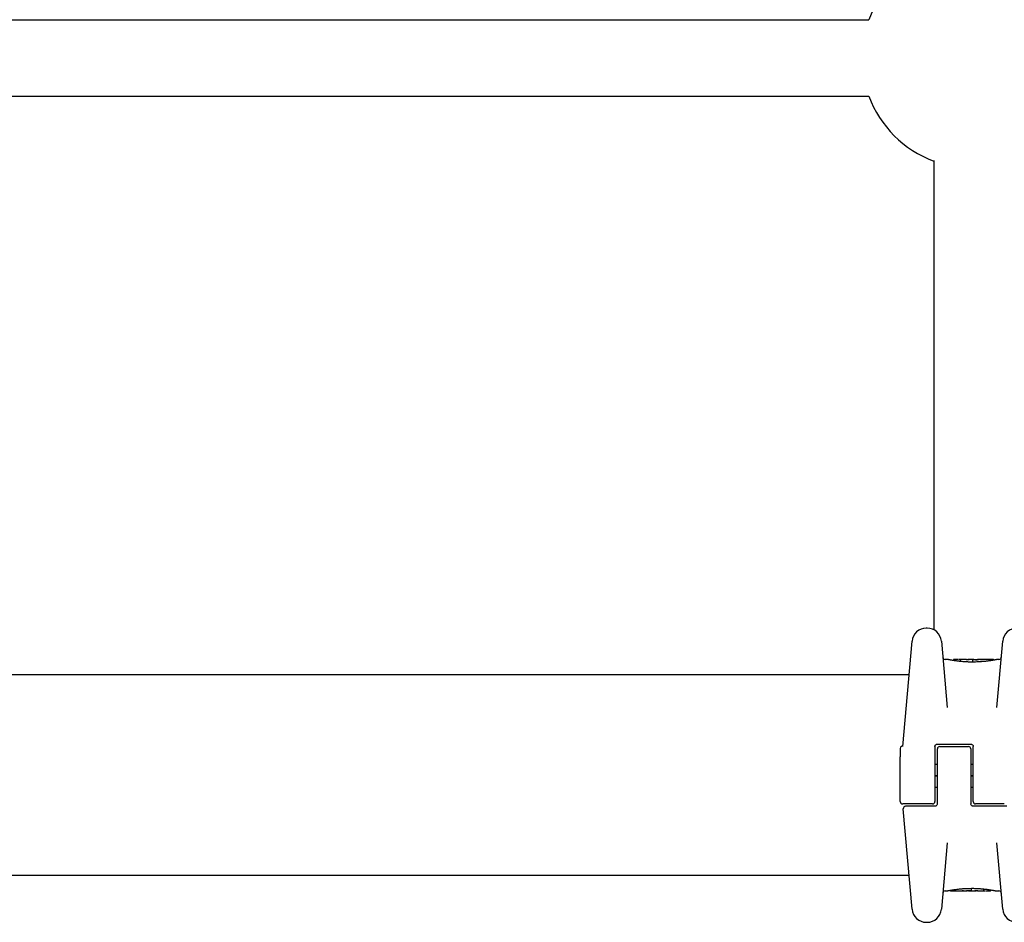
# Model space of a CAD drawing. Units: millimetres. Extents: x -8582 to -1900, y -11392 to -4709.
# Drawn here: x -4849 to -4643, y -9873 to -9684 of the extents above; entities that cross this region are included whole.
import ezdxf

# ---------------------------------------------------------------- set-up
doc = ezdxf.new("R2010")
doc.units = ezdxf.units.MM
doc.layers.add('SW_Toestellen', color=2, linetype='Continuous')

msp = doc.modelspace()

# ---------------------------------------------------------------- linework, layer by layer
at = {"layer": 'SW_Toestellen'}
for p, q in [((-5028.37, -9683.94), (-4671.49, -9683.94)), ((-5028.37, -9699.94), (-4671.49, -9699.94)), ((-4657.93, -9713.39), (-4657.93, -9747.97)), ((-4657.93, -9747.97), (-4657.93, -9811.52)), ((-4659.33, -9811.18), (-4659.49, -9811.18)), ((-4664.4, -9835.95), (-4662.48, -9813.92)), ((-4656.34, -9813.92), (-4655.13, -9827.78)), ((-4644.73, -9827.78), (-4643.52, -9813.92)), ((-4655.03, -9817.74), (-4655.55, -9817.74)), ((-4653.84, -9817.96), (-4653.84, -9817.86)), ((-4651.3, -9817.74), (-4652.74, -9817.74)), ((-4652.33, -9818.16), (-4652.33, -9817.88)), ((-4649.76, -9817.74), (-4650.51, -9817.74)), ((-4649.78, -9818.26), (-4649.78, -9817.96)), ((-4648.89, -9817.76), (-4648.84, -9817.76)), ((-4648.84, -9817.76), (-4648.79, -9817.76)), ((-4645.45, -9817.74), (-4647.76, -9817.74)), ((-4645.35, -9817.84), (-4645.35, -9817.88)), ((-4644.31, -9817.74), (-4644.65, -9817.74)), ((-4663.09, -9820.94), (-5036.77, -9820.94)), ((-4664.93, -9836.35), (-4664.93, -9836.73)), ((-4664.93, -9836.73), (-4664.93, -9838.1)), ((-4657.68, -9835.94), (-4657.68, -9841.94)), ((-4657.18, -9835.44), (-4650.18, -9835.44)), ((-4657.18, -9841.94), (-4657.18, -9836.44)), ((-4656.68, -9835.94), (-4650.68, -9835.94)), ((-4650.18, -9836.44), (-4650.18, -9841.94)), ((-4649.68, -9841.94), (-4649.68, -9835.94)), ((-4664.93, -9847.44), (-4664.93, -9838.1)), ((-4657.68, -9839.64), (-4657.18, -9839.64)), ((-4650.18, -9839.64), (-4649.68, -9839.64)), ((-4657.68, -9841.94), (-4657.68, -9847.44)), ((-4657.68, -9842.04), (-4657.18, -9842.04)), ((-4657.68, -9842.06), (-4657.18, -9842.06)), ((-4657.18, -9847.94), (-4657.18, -9841.94)), ((-4650.18, -9841.94), (-4650.18, -9847.94)), ((-4650.18, -9842.04), (-4649.68, -9842.04)), ((-4650.18, -9842.06), (-4649.68, -9842.06)), ((-4649.68, -9847.44), (-4649.68, -9841.94)), ((-4657.68, -9844.44), (-4657.18, -9844.44)), ((-4650.18, -9844.44), (-4649.68, -9844.44)), ((-4658.18, -9847.94), (-4664.43, -9847.94)), ((-4662.48, -9869.97), (-4664.31, -9848.99)), ((-4661.36, -9848.44), (-4663.81, -9848.44)), ((-4657.68, -9848.44), (-4661.36, -9848.44)), ((-4642.68, -9848.44), (-4649.68, -9848.44)), ((-4643.18, -9847.94), (-4649.18, -9847.94)), ((-4655.13, -9856.11), (-4656.34, -9869.97)), ((-4643.52, -9869.97), (-4644.73, -9856.11)), ((-4663.09, -9862.94), (-5036.77, -9862.94)), ((-4655.55, -9866.14), (-4655.21, -9866.14)), ((-4654.51, -9866.04), (-4654.51, -9866.01)), ((-4654.41, -9866.14), (-4652.09, -9866.14)), ((-4651.02, -9866.13), (-4651.07, -9866.13)), ((-4650.97, -9866.13), (-4651.02, -9866.13)), ((-4650.1, -9866.14), (-4649.35, -9866.14)), ((-4650.08, -9865.63), (-4650.08, -9865.93)), ((-4648.55, -9866.14), (-4647.12, -9866.14)), ((-4647.53, -9865.73), (-4647.53, -9866.01)), ((-4646.02, -9865.93), (-4646.02, -9866.02)), ((-4644.83, -9866.14), (-4644.31, -9866.14)), ((-4659.49, -9872.71), (-4659.33, -9872.71))]:
    msp.add_line(p, q, dxfattribs=at)
for centre, radius, start, end in [((-4649.93, -9691.94), 23, 110.3544, 159.6456), ((-4649.93, -9691.94), 23, 200.3544, 249.6456), ((-4659.49, -9814.18), 3, 90, 175), ((-4659.33, -9814.18), 3, 5, 90), ((-4640.53, -9814.18), 3, 90, 175), ((-4655.55, -9817.24), 0.5, 185, 270), ((-4644.31, -9817.24), 0.5, 270, 355), ((-4664.43, -9836.35), 0.5, 115.6729, 180), ((-4664.86, -9835.44), 0.5, 295.6729, 355), ((-4656.68, -9836.44), 0.5, 90, 180), ((-4650.68, -9836.44), 0.5, 360, 90), ((-4664.43, -9847.44), 0.5, 180, 270), ((-4658.18, -9847.44), 0.5, 270, 360), ((-4649.18, -9847.44), 0.5, 180, 270), ((-4663.81, -9848.94), 0.5, 90, 185), ((-4655.55, -9866.64), 0.5, 90, 175), ((-4644.31, -9866.64), 0.5, 5, 90), ((-4659.49, -9869.71), 3, 185, 270), ((-4659.33, -9869.71), 3, 270, 355), ((-4640.53, -9869.71), 3, 185, 270)]:
    msp.add_arc(centre, radius, start, end, dxfattribs=at)
for centre, major_axis, ratio, start_param, end_param in [((-4652.48, -9817.83), (-1.34, 0.05), 0.051337, 5.684288, 5.7861), ((-4652.53, -9817.8), (-1.27, 0.03), 0.039478, 5.545527, 5.58832), ((-4652.87, -9817.77), (-0.814, 0.011), 0.03013, 5.479832, 5.54384), ((-4652.95, -9817.77), (-0.691, 0.006), 0.026196, 5.428491, 5.479213), ((-4653.31, -9817.75), (-0.143, 0), 0.01774, 5.254107, 5.418181), ((-4651.03, -9817.77), (-0.825, 0.022), 0.017388, 0.420065, 0.506964), ((-4634.88, -9831.07), (32.1, -7.71), 0.338787, 2.184793, 2.187238), ((-4643.59, -9897.19), (-25.3, 76.64), 0.8271, 6.013088, 6.015688), ((-4651.08, -9817.76), (-0.412, 0), 0.05343, 1.374945, 1.908304), ((-4651.09, -9817.76), (-0.463, -0.001), 0.049393, 1.907858, 2.056684), ((-4651.1, -9817.76), (-0.487, -0.002), 0.045888, 2.056259, 2.195818), ((-4651.15, -9817.76), (-0.568, -0.003), 0.042612, 2.194508, 2.242941), ((-4650.97, -9817.77), (-0.267, -0.001), 0.042499, 2.251983, 2.356838), ((-4651.19, -9817.77), (-0.606, -0.011), 0.031607, 2.497567, 2.657259), ((-4651.73, -9817.82), (1.2, 0.06), 0.017953, 5.928722, 6.017098), ((-4655.14, -9818.64), (4.65, 0.89), 0.000125, 0.040512, 0.083513), ((-4647.59, -9817.96), (-2.16, 0.21), 0.011813, 0.195179, 0.258007), ((-4639.71, -9822.74), (-10.44, 4.92), 0.083115, 6.009509, 6.019714), ((-4649.63, -9817.85), (0.0046, 0.0999), 0.847631, 6.283006, 6.283184), ((-4648.8, -9817.71), (1.73, 0), 0.029623, 4.358871, 4.388658), ((-4649.05, -9817.73), (0.934, -0.001), 0.034531, 4.387958, 4.446066), ((-4649.11, -9817.74), (0.716, 0), 0.036544, 4.445701, 4.50677), ((-4649.16, -9817.74), (0.469, 0), 0.037905, 4.506172, 4.607376), ((-4649.17, -9817.75), (0.367, 0), 0.03843, 4.607137, 4.834328), ((-4649.23, -9817.75), (-0.702, 0), 0.06098, 1.629556, 1.859064), ((-4649.17, -9817.75), (0.363, 0), 0.037066, 4.834299, 5.065108), ((-4649.2, -9817.75), (0.469, 0.001), 0.034477, 5.064201, 5.154779), ((-4649.24, -9817.75), (-0.739, -0.001), 0.055898, 1.858835, 2.067185), ((-4649.33, -9817.74), (0.775, 0.002), 0.030872, 5.15313, 5.203007), ((-4649.49, -9817.74), (1.12, 0.01), 0.026312, 5.202075, 5.242332), ((-4650.65, -9817.78), (3.42, 0.06), 0.0035, 5.24069, 5.253072), ((-4658.26, -9820.22), (-25.58, -1.42), 0.080376, 4.324207, 4.332948), ((-4647.01, -9817.97), (3.47, -0.06), 0.062351, 2.07799, 2.110534), ((-4650.68, -9817.86), (4.1, 0.1), 0.014265, 0.974883, 1.063604), ((-4661.19, -9822.91), (-33.7, -2.61), 0.132579, 4.318532, 4.321923), ((-4661.17, -9823.07), (-33.67, -2.67), 0.137063, 4.314882, 4.318276), ((-4654.27, -9978.75), (56.19, 152.61), 0.913268, 0.343629, 0.344634), ((-4650.78, -9817.96), (4.28, 0.16), 0.033652, 0.889705, 0.974577), ((-4654.12, -9978.74), (55.3, 152.86), 0.913601, 0.337452, 0.338458), ((-4649.46, -9817.72), (-3.35, -0.04), 0.02131, 1.9653, 2.065703), ((-4650.21, -9817.92), (3.38, 0.13), 0.034823, 0.834327, 0.889588), ((-4649.33, -9817.83), (2.06, 0.06), 0.025185, 0.741909, 0.834369), ((-4649.02, -9817.81), (1.63, 0.05), 0.024309, 0.694268, 0.741896), ((-4650.84, -9866.08), (-1.63, -0.05), 0.024309, 0.694268, 0.741896), ((-4650.53, -9866.06), (-2.06, -0.06), 0.025185, 0.741909, 0.834369), ((-4650.4, -9866.17), (3.35, 0.04), 0.02131, 1.9653, 2.065703), ((-4649.64, -9865.97), (-3.38, -0.13), 0.034823, 0.834327, 0.889588), ((-4649.08, -9865.93), (-4.28, -0.16), 0.033652, 0.889705, 0.974577), ((-4645.74, -9705.15), (-55.3, -152.86), 0.913601, 0.337452, 0.338458), ((-4645.59, -9705.14), (-56.19, -152.61), 0.913268, 0.343629, 0.344634), ((-4649.17, -9866.03), (-4.1, -0.1), 0.014265, 0.974883, 1.063604), ((-4638.69, -9860.82), (33.67, 2.67), 0.137063, 4.314882, 4.318276), ((-4638.67, -9860.98), (33.7, 2.61), 0.132579, 4.318532, 4.321923), ((-4641.6, -9863.66), (25.58, 1.42), 0.080376, 4.324207, 4.332948), ((-4652.85, -9865.91), (-3.47, 0.06), 0.062351, 2.07799, 2.110534), ((-4650.62, -9866.14), (0.739, 0.001), 0.055898, 1.858835, 2.067185), ((-4649.21, -9866.11), (-3.42, -0.06), 0.0035, 5.24069, 5.253072), ((-4650.37, -9866.15), (-1.12, -0.01), 0.026312, 5.202075, 5.242332), ((-4650.53, -9866.15), (-0.775, -0.002), 0.030872, 5.15313, 5.203007), ((-4650.66, -9866.14), (-0.469, -0.001), 0.034477, 5.064201, 5.154779), ((-4650.63, -9866.14), (0.702, 0), 0.06098, 1.629556, 1.859064), ((-4650.69, -9866.14), (-0.363, 0), 0.037066, 4.834299, 5.065108), ((-4650.69, -9866.14), (-0.367, 0), 0.03843, 4.607137, 4.834328), ((-4650.7, -9866.14), (-0.469, 0), 0.037905, 4.506172, 4.607376), ((-4650.75, -9866.15), (-0.716, 0), 0.036544, 4.445701, 4.50677), ((-4650.81, -9866.16), (-0.934, 0.001), 0.034531, 4.387958, 4.446066), ((-4651.06, -9866.17), (-1.73, 0), 0.029623, 4.358871, 4.388658), ((-4650.22, -9866.03), (-0.0046, -0.0999), 0.847631, 6.283007, 6.283185), ((-4660.15, -9861.15), (10.44, -4.92), 0.083115, 6.009509, 6.019714), ((-4652.27, -9865.93), (2.16, -0.21), 0.011813, 0.195179, 0.258007), ((-4644.72, -9865.25), (-4.65, -0.89), 0.000125, 0.040512, 0.083513), ((-4648.13, -9866.07), (-1.2, -0.06), 0.017953, 5.928722, 6.017098), ((-4648.67, -9866.12), (0.606, 0.011), 0.031607, 2.497567, 2.657259), ((-4648.89, -9866.12), (0.267, 0.001), 0.042499, 2.251983, 2.356838), ((-4648.71, -9866.13), (0.568, 0.003), 0.042612, 2.194508, 2.242941), ((-4648.75, -9866.13), (0.487, 0.002), 0.045888, 2.056259, 2.195818), ((-4648.76, -9866.13), (0.463, 0.001), 0.049393, 1.907858, 2.056684), ((-4648.78, -9866.13), (0.412, 0), 0.05343, 1.374945, 1.908304), ((-4656.26, -9786.7), (25.3, -76.64), 0.8271, 6.013088, 6.015688), ((-4664.98, -9852.82), (-32.1, 7.71), 0.338787, 2.184793, 2.187238), ((-4648.83, -9866.12), (0.825, -0.022), 0.017388, 0.420065, 0.506964), ((-4646.54, -9866.14), (0.143, 0), 0.01774, 5.254107, 5.418181), ((-4646.91, -9866.12), (0.691, -0.006), 0.026196, 5.428491, 5.479213), ((-4646.99, -9866.12), (0.814, -0.011), 0.03013, 5.479832, 5.54384), ((-4647.33, -9866.08), (1.27, -0.03), 0.039478, 5.545527, 5.58832), ((-4647.38, -9866.06), (1.34, -0.05), 0.051337, 5.684288, 5.7861)]:
    msp.add_ellipse(centre, major_axis=major_axis, ratio=ratio, start_param=start_param, end_param=end_param, dxfattribs=at)
for points, knots in [([(-4649.84, -9818.29), (-4649.97, -9818.29), (-4650.11, -9818.29), (-4650.38, -9818.28), (-4650.51, -9818.28), (-4650.77, -9818.27), (-4650.91, -9818.26), (-4651.17, -9818.25), (-4651.3, -9818.24), (-4651.55, -9818.23), (-4651.68, -9818.22), (-4651.93, -9818.2), (-4652.05, -9818.19), (-4652.29, -9818.16), (-4652.41, -9818.15), (-4652.64, -9818.13), (-4652.75, -9818.11), (-4652.97, -9818.09), (-4653.07, -9818.07), (-4653.28, -9818.05), (-4653.38, -9818.03), (-4653.57, -9818), (-4653.66, -9817.99), (-4653.84, -9817.96), (-4653.92, -9817.95), (-4654.08, -9817.92), (-4654.16, -9817.91), (-4654.3, -9817.88), (-4654.37, -9817.87), (-4654.49, -9817.85), (-4654.55, -9817.84), (-4654.65, -9817.82), (-4654.7, -9817.81), (-4654.79, -9817.79), (-4654.82, -9817.78), (-4654.9, -9817.77), (-4654.94, -9817.76), (-4654.98, -9817.75), (-4654.99, -9817.75), (-4655, -9817.75), (-4655.01, -9817.75), (-4655.01, -9817.75), (-4655.01, -9817.75), (-4655.02, -9817.75), (-4655.02, -9817.74), (-4655.03, -9817.74)], [0, 0, 0, 0, 0.0404338, 0.0404338, 0.0808676, 0.0808676, 0.1213015, 0.1213015, 0.1617353, 0.1617353, 0.2021691, 0.2021691, 0.2426029, 0.2426029, 0.2830368, 0.2830368, 0.3234706, 0.3234706, 0.3639044, 0.3639044, 0.4043382, 0.4043382, 0.444772, 0.444772, 0.4852059, 0.4852059, 0.5256397, 0.5256397, 0.5660735, 0.5660735, 0.6065073, 0.6065073, 0.6469412, 0.6469412, 0.687375, 0.687375, 0.7480257, 0.7480257, 0.7783511, 0.7783511, 0.7935138, 0.7935138, 0.8010951, 0.8010951, 0.8086764, 0.8086764, 0.8086764, 0.8086764]), ([(-4653.77, -9817.77), (-4653.77, -9817.77), (-4653.78, -9817.77), (-4653.78, -9817.77), (-4653.79, -9817.78), (-4653.8, -9817.78), (-4653.8, -9817.79), (-4653.81, -9817.8), (-4653.82, -9817.81), (-4653.83, -9817.83), (-4653.84, -9817.84), (-4653.84, -9817.86), (-4653.84, -9817.86), (-4653.84, -9817.86)], [0, 0, 0, 0, 0.000582252, 0.000582252, 0.001164505, 0.001164505, 0.001746757, 0.001746757, 0.002329009, 0.002329009, 0.002786042, 0.002786042, 0.002911261, 0.002911261, 0.002911261, 0.002911261]), ([(-4653.72, -9817.76), (-4653.72, -9817.76), (-4653.72, -9817.76), (-4653.73, -9817.76), (-4653.73, -9817.76), (-4653.74, -9817.76), (-4653.74, -9817.76), (-4653.75, -9817.76), (-4653.75, -9817.76), (-4653.76, -9817.77), (-4653.76, -9817.77), (-4653.77, -9817.77)], [0, 0, 0, 0, 0.0024454, 0.0024454, 0.00489081, 0.00489081, 0.00733621, 0.00733621, 0.00978161, 0.00978161, 0.01222701, 0.01222701, 0.01222701, 0.01222701]), ([(-4653.66, -9817.76), (-4653.66, -9817.76), (-4653.67, -9817.76), (-4653.68, -9817.76), (-4653.68, -9817.76), (-4653.69, -9817.76), (-4653.69, -9817.76), (-4653.7, -9817.76), (-4653.7, -9817.76), (-4653.71, -9817.76), (-4653.71, -9817.76), (-4653.72, -9817.76)], [0, 0, 0, 0, 0.00269706, 0.00269706, 0.00539413, 0.00539413, 0.00809119, 0.00809119, 0.01078825, 0.01078825, 0.01348532, 0.01348532, 0.01348532, 0.01348532]), ([(-4652.9, -9817.74), (-4652.93, -9817.74), (-4652.96, -9817.74), (-4653.03, -9817.74), (-4653.06, -9817.75), (-4653.13, -9817.75), (-4653.16, -9817.75), (-4653.23, -9817.75), (-4653.26, -9817.75), (-4653.32, -9817.75), (-4653.36, -9817.75), (-4653.39, -9817.75)], [0.00000597, 0.00000597, 0.00000597, 0.00000597, 0.01129385, 0.01129385, 0.02258173, 0.02258173, 0.03386961, 0.03386961, 0.04515748, 0.04515748, 0.05644536, 0.05644536, 0.05644536, 0.05644536]), ([(-4652.33, -9817.88), (-4652.33, -9817.87), (-4652.32, -9817.85), (-4652.32, -9817.83), (-4652.31, -9817.82), (-4652.3, -9817.8), (-4652.29, -9817.79), (-4652.27, -9817.78), (-4652.26, -9817.78), (-4652.25, -9817.77), (-4652.25, -9817.77), (-4652.25, -9817.77)], [-0.01570261, -0.01570261, -0.01570261, -0.01570261, -0.01179701, -0.01179701, -0.00789093, -0.00789093, -0.00398389, -0.00398389, 0, 0, 0.000073, 0.000073, 0.000073, 0.000073]), ([(-4651.8, -9817.75), (-4651.8, -9817.75), (-4651.81, -9817.75), (-4651.81, -9817.75), (-4651.81, -9817.75), (-4651.81, -9817.75), (-4651.81, -9817.75), (-4651.81, -9817.75), (-4651.81, -9817.75), (-4651.81, -9817.75), (-4651.81, -9817.75), (-4651.81, -9817.75)], [0, 0, 0, 0, 0.001388194, 0.001388194, 0.002776388, 0.002776388, 0.004164582, 0.004164582, 0.005552776, 0.005552776, 0.00694097, 0.00694097, 0.00694097, 0.00694097]), ([(-4651.78, -9817.76), (-4651.78, -9817.76), (-4651.78, -9817.76), (-4651.79, -9817.76), (-4651.79, -9817.76), (-4651.79, -9817.76), (-4651.79, -9817.75), (-4651.8, -9817.75), (-4651.8, -9817.75), (-4651.8, -9817.75), (-4651.8, -9817.75), (-4651.8, -9817.75)], [0, 0, 0, 0, 0.00151537, 0.00151537, 0.00303074, 0.00303074, 0.004546109, 0.004546109, 0.006061479, 0.006061479, 0.007576849, 0.007576849, 0.007576849, 0.007576849]), ([(-4651.57, -9817.77), (-4651.58, -9817.77), (-4651.6, -9817.77), (-4651.62, -9817.76), (-4651.64, -9817.76), (-4651.66, -9817.76), (-4651.67, -9817.76), (-4651.69, -9817.76), (-4651.71, -9817.76), (-4651.73, -9817.76), (-4651.74, -9817.76), (-4651.75, -9817.76)], [0, 0, 0, 0, 0.00597007, 0.00597007, 0.01194014, 0.01194014, 0.01791021, 0.01791021, 0.02388028, 0.02388028, 0.02985034, 0.02985034, 0.02985034, 0.02985034]), ([(-4651.35, -9817.78), (-4651.36, -9817.77), (-4651.38, -9817.77), (-4651.41, -9817.77), (-4651.43, -9817.77), (-4651.46, -9817.77), (-4651.47, -9817.77), (-4651.5, -9817.77), (-4651.52, -9817.77), (-4651.54, -9817.77), (-4651.56, -9817.77), (-4651.57, -9817.77)], [0.00000406, 0.00000406, 0.00000406, 0.00000406, 0.00589749, 0.00589749, 0.01179092, 0.01179092, 0.01768435, 0.01768435, 0.02357777, 0.02357777, 0.0294712, 0.0294712, 0.0294712, 0.0294712]), ([(-4651.16, -9817.78), (-4651.17, -9817.78), (-4651.18, -9817.78), (-4651.21, -9817.78), (-4651.22, -9817.78), (-4651.25, -9817.78), (-4651.26, -9817.78), (-4651.29, -9817.78), (-4651.3, -9817.78), (-4651.33, -9817.78), (-4651.34, -9817.78), (-4651.35, -9817.78)], [0, 0, 0, 0, 0.00426623, 0.00426623, 0.00853245, 0.00853245, 0.01279868, 0.01279868, 0.0170649, 0.0170649, 0.02133113, 0.02133113, 0.02133113, 0.02133113]), ([(-4651.06, -9817.74), (-4651.03, -9817.75), (-4650.99, -9817.75), (-4650.91, -9817.75), (-4650.87, -9817.75), (-4650.79, -9817.75), (-4650.75, -9817.75), (-4650.67, -9817.75), (-4650.64, -9817.74), (-4650.58, -9817.74), (-4650.55, -9817.74), (-4650.52, -9817.74), (-4650.52, -9817.74), (-4650.51, -9817.74)], [0, 0, 0, 0, 0.012125, 0.012125, 0.02423156, 0.02423156, 0.03633478, 0.03633478, 0.04844536, 0.04844536, 0.06059128, 0.06059128, 0.0645992, 0.0645992, 0.0645992, 0.0645992]), ([(-4650.77, -9817.77), (-4650.77, -9817.77), (-4650.77, -9817.77), (-4650.77, -9817.77), (-4650.78, -9817.77), (-4650.78, -9817.77)], [-0.0000730995, -0.0000730995, -0.0000730995, -0.0000730995, 0, 0, 0.0006142687, 0.0006142687, 0.0006142687, 0.0006142687]), ([(-4650.71, -9817.77), (-4650.71, -9817.77), (-4650.71, -9817.77), (-4650.72, -9817.77), (-4650.73, -9817.77), (-4650.74, -9817.77), (-4650.74, -9817.77), (-4650.75, -9817.77), (-4650.76, -9817.77), (-4650.77, -9817.77), (-4650.77, -9817.77), (-4650.78, -9817.77)], [0, 0, 0, 0, 0.00204701, 0.00204701, 0.00409402, 0.00409402, 0.00614103, 0.00614103, 0.00818804, 0.00818804, 0.01023506, 0.01023506, 0.01023506, 0.01023506]), ([(-4650.61, -9817.76), (-4650.61, -9817.76), (-4650.62, -9817.76), (-4650.62, -9817.76), (-4650.62, -9817.76), (-4650.63, -9817.76), (-4650.63, -9817.77), (-4650.64, -9817.77), (-4650.64, -9817.77), (-4650.65, -9817.77), (-4650.65, -9817.77), (-4650.65, -9817.77)], [0, 0, 0, 0, 0.00223865, 0.00223865, 0.00447731, 0.00447731, 0.00671596, 0.00671596, 0.00895461, 0.00895461, 0.01119326, 0.01119326, 0.01119326, 0.01119326]), ([(-4650.53, -9817.75), (-4650.53, -9817.75), (-4650.54, -9817.75), (-4650.54, -9817.76), (-4650.54, -9817.76), (-4650.55, -9817.76), (-4650.55, -9817.76), (-4650.56, -9817.76), (-4650.56, -9817.76), (-4650.57, -9817.76), (-4650.57, -9817.76), (-4650.58, -9817.76)], [0, 0, 0, 0, 0.00474209, 0.00474209, 0.00948418, 0.00948418, 0.01422627, 0.01422627, 0.01896836, 0.01896836, 0.02371045, 0.02371045, 0.02371045, 0.02371045]), ([(-4650.51, -9817.75), (-4650.51, -9817.75), (-4650.51, -9817.75), (-4650.51, -9817.75), (-4650.51, -9817.75), (-4650.52, -9817.75), (-4650.52, -9817.75), (-4650.52, -9817.75), (-4650.52, -9817.75), (-4650.53, -9817.75), (-4650.53, -9817.75), (-4650.53, -9817.75)], [0, 0, 0, 0, 0.00461259, 0.00461259, 0.00922519, 0.00922519, 0.01383778, 0.01383778, 0.01845037, 0.01845037, 0.02306297, 0.02306297, 0.02306297, 0.02306297]), ([(-4644.65, -9817.74), (-4644.66, -9817.74), (-4644.66, -9817.74), (-4644.66, -9817.74), (-4644.66, -9817.75), (-4644.68, -9817.75), (-4644.68, -9817.75), (-4644.7, -9817.75), (-4644.71, -9817.75), (-4644.76, -9817.76), (-4644.78, -9817.77), (-4644.85, -9817.78), (-4644.88, -9817.79), (-4644.97, -9817.8), (-4645.01, -9817.81), (-4645.11, -9817.83), (-4645.17, -9817.84), (-4645.29, -9817.87), (-4645.36, -9817.88), (-4645.5, -9817.9), (-4645.57, -9817.92), (-4645.73, -9817.94), (-4645.81, -9817.96), (-4645.99, -9817.99), (-4646.08, -9818), (-4646.27, -9818.03), (-4646.37, -9818.04), (-4646.57, -9818.07), (-4646.68, -9818.08), (-4646.89, -9818.11), (-4647.01, -9818.12), (-4647.23, -9818.15), (-4647.35, -9818.16), (-4647.59, -9818.18), (-4647.71, -9818.19), (-4647.96, -9818.21), (-4648.08, -9818.22), (-4648.34, -9818.24), (-4648.47, -9818.25), (-4648.8, -9818.27), (-4649.01, -9818.27), (-4649.42, -9818.28), (-4649.63, -9818.29), (-4649.84, -9818.29)], [0.8178583, 0.8178583, 0.8178583, 0.8178583, 0.8197963, 0.8197963, 0.8246972, 0.8246972, 0.8537714, 0.8537714, 0.8942057, 0.8942057, 0.93464, 0.93464, 0.9750744, 0.9750744, 1.0155087, 1.0155087, 1.055943, 1.055943, 1.0963773, 1.0963773, 1.1368116, 1.1368116, 1.1772459, 1.1772459, 1.2176802, 1.2176802, 1.2581145, 1.2581145, 1.2985488, 1.2985488, 1.3389831, 1.3389831, 1.3794174, 1.3794174, 1.4198517, 1.4198517, 1.460286, 1.460286, 1.5007204, 1.5007204, 1.5636324, 1.5636324, 1.6265444, 1.6265444, 1.6265444, 1.6265444]), ([(-4649.78, -9817.96), (-4649.78, -9817.95), (-4649.78, -9817.94), (-4649.78, -9817.91), (-4649.78, -9817.9), (-4649.78, -9817.88), (-4649.78, -9817.87), (-4649.78, -9817.86), (-4649.78, -9817.85), (-4649.79, -9817.85), (-4649.79, -9817.85), (-4649.79, -9817.85)], [-0.01572716, -0.01572716, -0.01572716, -0.01572716, -0.01182123, -0.01182123, -0.00791501, -0.00791501, -0.00400817, -0.00400817, 0, 0, 0.00007311, 0.00007311, 0.00007311, 0.00007311]), ([(-4649.76, -9817.74), (-4649.76, -9817.74), (-4649.76, -9817.74), (-4649.76, -9817.74), (-4649.76, -9817.74), (-4649.76, -9817.74), (-4649.76, -9817.74), (-4649.76, -9817.74), (-4649.76, -9817.74), (-4649.75, -9817.74), (-4649.75, -9817.74), (-4649.75, -9817.74)], [0.024590106, 0.024590106, 0.024590106, 0.024590106, 0.026282247, 0.026282247, 0.027974388, 0.027974388, 0.029666529, 0.029666529, 0.03135867, 0.03135867, 0.033050811, 0.033050811, 0.033050811, 0.033050811]), ([(-4649.75, -9817.74), (-4649.75, -9817.74), (-4649.75, -9817.75), (-4649.74, -9817.75), (-4649.74, -9817.75), (-4649.73, -9817.75), (-4649.73, -9817.75), (-4649.73, -9817.75), (-4649.72, -9817.75), (-4649.72, -9817.75), (-4649.72, -9817.75), (-4649.71, -9817.75)], [0, 0, 0, 0, 0.00655158, 0.00655158, 0.01310316, 0.01310316, 0.01965475, 0.01965475, 0.02620633, 0.02620633, 0.03275791, 0.03275791, 0.03275791, 0.03275791]), ([(-4649.73, -9817.76), (-4649.73, -9817.76), (-4649.73, -9817.76), (-4649.74, -9817.76), (-4649.74, -9817.75), (-4649.74, -9817.75), (-4649.74, -9817.75), (-4649.74, -9817.75)], [0, 0, 0, 0, 0.00416292, 0.00416292, 0.00832584, 0.00832584, 0.01013151, 0.01013151, 0.01013151, 0.01013151]), ([(-4649.71, -9817.76), (-4649.71, -9817.76), (-4649.72, -9817.76), (-4649.72, -9817.76), (-4649.72, -9817.76), (-4649.72, -9817.76), (-4649.72, -9817.76), (-4649.73, -9817.76), (-4649.73, -9817.76), (-4649.73, -9817.76), (-4649.73, -9817.76), (-4649.73, -9817.76)], [0, 0, 0, 0, 0.00277127, 0.00277127, 0.00554255, 0.00554255, 0.00831382, 0.00831382, 0.01108509, 0.01108509, 0.01385637, 0.01385637, 0.01385637, 0.01385637]), ([(-4649.71, -9817.75), (-4649.71, -9817.75), (-4649.71, -9817.75), (-4649.71, -9817.75), (-4649.71, -9817.75), (-4649.7, -9817.75), (-4649.7, -9817.75), (-4649.68, -9817.75), (-4649.68, -9817.75), (-4649.66, -9817.75), (-4649.65, -9817.75), (-4649.64, -9817.75), (-4649.63, -9817.75), (-4649.63, -9817.75)], [0.00207878, 0.00207878, 0.00207878, 0.00207878, 0.00381825, 0.00381825, 0.00978242, 0.00978242, 0.01574659, 0.01574659, 0.02171077, 0.02171077, 0.02767494, 0.02767494, 0.02982087, 0.02982087, 0.02982087, 0.02982087]), ([(-4649.62, -9817.77), (-4649.62, -9817.77), (-4649.62, -9817.77), (-4649.63, -9817.77), (-4649.63, -9817.77), (-4649.63, -9817.77), (-4649.63, -9817.77), (-4649.64, -9817.77), (-4649.64, -9817.77), (-4649.65, -9817.77), (-4649.65, -9817.77), (-4649.65, -9817.77)], [0, 0, 0, 0, 0.00221059, 0.00221059, 0.00442119, 0.00442119, 0.00663178, 0.00663178, 0.00884238, 0.00884238, 0.01105297, 0.01105297, 0.01105297, 0.01105297]), ([(-4649.63, -9817.75), (-4649.62, -9817.76), (-4649.61, -9817.76), (-4649.58, -9817.76), (-4649.57, -9817.76), (-4649.54, -9817.76), (-4649.52, -9817.76), (-4649.49, -9817.76), (-4649.47, -9817.76), (-4649.43, -9817.76), (-4649.41, -9817.76), (-4649.39, -9817.76)], [0.00002512, 0.00002512, 0.00002512, 0.00002512, 0.0062945, 0.0062945, 0.01256389, 0.01256389, 0.01883327, 0.01883327, 0.02510266, 0.02510266, 0.03137204, 0.03137204, 0.03137204, 0.03137204]), ([(-4649.48, -9817.79), (-4649.5, -9817.79), (-4649.51, -9817.78), (-4649.54, -9817.78), (-4649.55, -9817.78), (-4649.57, -9817.78), (-4649.58, -9817.78), (-4649.6, -9817.78), (-4649.6, -9817.78), (-4649.61, -9817.77), (-4649.62, -9817.77), (-4649.62, -9817.77)], [0, 0, 0, 0, 0.00619686, 0.00619686, 0.01239371, 0.01239371, 0.01859057, 0.01859057, 0.02478742, 0.02478742, 0.03098428, 0.03098428, 0.03098428, 0.03098428]), ([(-4649.19, -9817.79), (-4649.21, -9817.79), (-4649.23, -9817.79), (-4649.27, -9817.79), (-4649.3, -9817.79), (-4649.34, -9817.79), (-4649.36, -9817.79), (-4649.39, -9817.79), (-4649.41, -9817.79), (-4649.45, -9817.79), (-4649.46, -9817.79), (-4649.48, -9817.79)], [0, 0, 0, 0, 0.00643495, 0.00643495, 0.01286989, 0.01286989, 0.01930484, 0.01930484, 0.02573979, 0.02573979, 0.03217474, 0.03217474, 0.03217474, 0.03217474]), ([(-4648.89, -9817.79), (-4648.89, -9817.79), (-4648.89, -9817.79), (-4648.89, -9817.79), (-4648.89, -9817.79), (-4648.89, -9817.79)], [-0.0000731827, -0.0000731827, -0.0000731827, -0.0000731827, 0, 0, 0.0006007018, 0.0006007018, 0.0006007018, 0.0006007018]), ([(-4647.61, -9817.75), (-4647.61, -9817.75), (-4647.62, -9817.76), (-4647.64, -9817.76), (-4647.66, -9817.76), (-4647.69, -9817.76), (-4647.7, -9817.76), (-4647.74, -9817.76), (-4647.77, -9817.76), (-4647.81, -9817.76), (-4647.84, -9817.76), (-4647.86, -9817.76)], [0, 0, 0, 0, 0.00900736, 0.00900736, 0.01801473, 0.01801473, 0.02702209, 0.02702209, 0.03602946, 0.03602946, 0.04503682, 0.04503682, 0.04503682, 0.04503682]), ([(-4647.6, -9817.75), (-4647.6, -9817.75), (-4647.6, -9817.75), (-4647.6, -9817.75), (-4647.6, -9817.75), (-4647.6, -9817.75), (-4647.61, -9817.75), (-4647.61, -9817.75)], [0.037250347, 0.037250347, 0.037250347, 0.037250347, 0.040070725, 0.040070725, 0.043354689, 0.043354689, 0.04399559, 0.04399559, 0.04399559, 0.04399559]), ([(-4645.45, -9817.74), (-4645.45, -9817.74), (-4645.45, -9817.74), (-4645.45, -9817.74), (-4645.45, -9817.74), (-4645.45, -9817.74), (-4645.45, -9817.74), (-4645.45, -9817.74), (-4645.45, -9817.74), (-4645.45, -9817.74), (-4645.45, -9817.74), (-4645.44, -9817.74), (-4645.44, -9817.74), (-4645.44, -9817.75), (-4645.44, -9817.75), (-4645.43, -9817.75), (-4645.43, -9817.75), (-4645.42, -9817.75), (-4645.41, -9817.75), (-4645.4, -9817.76), (-4645.39, -9817.76), (-4645.38, -9817.77), (-4645.38, -9817.78), (-4645.36, -9817.79), (-4645.36, -9817.8), (-4645.35, -9817.83), (-4645.35, -9817.84), (-4645.35, -9817.84)], [0.00016932, 0.00016932, 0.00016932, 0.00016932, 0.000994749, 0.000994749, 0.001820178, 0.001820178, 0.002645607, 0.002645607, 0.003058322, 0.003058322, 0.003336249, 0.003336249, 0.003668827, 0.003668827, 0.003908054, 0.003908054, 0.004048751, 0.004048751, 0.004172608, 0.004172608, 0.004217957, 0.004217957, 0.004242805, 0.004242805, 0.004277802, 0.004277802, 0.004296465, 0.004296465, 0.004296465, 0.004296465]), ([(-4657.68, -9835.94), (-4657.68, -9835.89), (-4657.67, -9835.84), (-4657.63, -9835.72), (-4657.59, -9835.64), (-4657.44, -9835.5), (-4657.31, -9835.44), (-4657.18, -9835.44)], [0, 0, 0, 0, 0.0312088, 0.0312088, 0.0811428, 0.0811428, 0.1589156, 0.1589156, 0.1589156, 0.1589156]), ([(-4650.18, -9835.44), (-4650.15, -9835.44), (-4650.11, -9835.45), (-4650.03, -9835.46), (-4649.98, -9835.48), (-4649.88, -9835.54), (-4649.83, -9835.58), (-4649.73, -9835.7), (-4649.7, -9835.78), (-4649.68, -9835.89), (-4649.68, -9835.92), (-4649.68, -9835.94)], [0, 0, 0, 0, 0.0193735, 0.0193735, 0.050371, 0.050371, 0.0906678, 0.0906678, 0.1430536, 0.1430536, 0.1589151, 0.1589151, 0.1589151, 0.1589151]), ([(-4657.18, -9847.94), (-4657.18, -9848), (-4657.19, -9848.05), (-4657.23, -9848.17), (-4657.27, -9848.24), (-4657.42, -9848.39), (-4657.55, -9848.44), (-4657.68, -9848.44)], [0, 0, 0, 0, 0.0312088, 0.0312088, 0.0811428, 0.0811428, 0.1589156, 0.1589156, 0.1589156, 0.1589156]), ([(-4649.68, -9848.44), (-4649.71, -9848.44), (-4649.74, -9848.44), (-4649.83, -9848.43), (-4649.87, -9848.41), (-4649.98, -9848.35), (-4650.03, -9848.31), (-4650.12, -9848.19), (-4650.16, -9848.11), (-4650.18, -9848), (-4650.18, -9847.97), (-4650.18, -9847.94)], [0, 0, 0, 0, 0.0193735, 0.0193735, 0.050371, 0.050371, 0.0906678, 0.0906678, 0.1430536, 0.1430536, 0.1589151, 0.1589151, 0.1589151, 0.1589151]), ([(-4655.21, -9866.14), (-4655.2, -9866.14), (-4655.2, -9866.14), (-4655.2, -9866.14), (-4655.19, -9866.14), (-4655.18, -9866.14), (-4655.18, -9866.14), (-4655.16, -9866.14), (-4655.14, -9866.13), (-4655.1, -9866.13), (-4655.08, -9866.12), (-4655.01, -9866.11), (-4654.98, -9866.1), (-4654.89, -9866.08), (-4654.85, -9866.08), (-4654.74, -9866.06), (-4654.69, -9866.05), (-4654.57, -9866.02), (-4654.5, -9866.01), (-4654.36, -9865.99), (-4654.28, -9865.97), (-4654.13, -9865.95), (-4654.04, -9865.93), (-4653.87, -9865.9), (-4653.78, -9865.89), (-4653.59, -9865.86), (-4653.49, -9865.85), (-4653.29, -9865.82), (-4653.18, -9865.81), (-4652.96, -9865.78), (-4652.85, -9865.77), (-4652.62, -9865.74), (-4652.51, -9865.73), (-4652.27, -9865.71), (-4652.15, -9865.69), (-4651.9, -9865.67), (-4651.77, -9865.66), (-4651.52, -9865.65), (-4651.39, -9865.64), (-4651.06, -9865.62), (-4650.85, -9865.62), (-4650.44, -9865.61), (-4650.23, -9865.6), (-4650.02, -9865.6)], [0.8178583, 0.8178583, 0.8178583, 0.8178583, 0.8197963, 0.8197963, 0.8246972, 0.8246972, 0.8537714, 0.8537714, 0.8942057, 0.8942057, 0.93464, 0.93464, 0.9750744, 0.9750744, 1.0155087, 1.0155087, 1.055943, 1.055943, 1.0963773, 1.0963773, 1.1368116, 1.1368116, 1.1772459, 1.1772459, 1.2176802, 1.2176802, 1.2581145, 1.2581145, 1.2985488, 1.2985488, 1.3389831, 1.3389831, 1.3794174, 1.3794174, 1.4198517, 1.4198517, 1.460286, 1.460286, 1.5007204, 1.5007204, 1.5636324, 1.5636324, 1.6265444, 1.6265444, 1.6265444, 1.6265444]), ([(-4654.41, -9866.14), (-4654.41, -9866.14), (-4654.41, -9866.14), (-4654.41, -9866.14), (-4654.41, -9866.14), (-4654.41, -9866.14), (-4654.41, -9866.14), (-4654.41, -9866.14), (-4654.41, -9866.14), (-4654.41, -9866.14), (-4654.41, -9866.14), (-4654.41, -9866.14), (-4654.42, -9866.14), (-4654.42, -9866.14), (-4654.42, -9866.14), (-4654.43, -9866.14), (-4654.43, -9866.14), (-4654.44, -9866.14), (-4654.44, -9866.14), (-4654.46, -9866.13), (-4654.47, -9866.13), (-4654.48, -9866.12), (-4654.48, -9866.11), (-4654.49, -9866.1), (-4654.5, -9866.09), (-4654.51, -9866.06), (-4654.51, -9866.05), (-4654.51, -9866.04)], [0.00016932, 0.00016932, 0.00016932, 0.00016932, 0.000994749, 0.000994749, 0.001820178, 0.001820178, 0.002645607, 0.002645607, 0.003058322, 0.003058322, 0.003336249, 0.003336249, 0.003668827, 0.003668827, 0.003908054, 0.003908054, 0.004048751, 0.004048751, 0.004172608, 0.004172608, 0.004217957, 0.004217957, 0.004242805, 0.004242805, 0.004277802, 0.004277802, 0.004296465, 0.004296465, 0.004296465, 0.004296465]), ([(-4652.26, -9866.14), (-4652.26, -9866.14), (-4652.26, -9866.14), (-4652.26, -9866.14), (-4652.26, -9866.14), (-4652.25, -9866.14), (-4652.25, -9866.14), (-4652.25, -9866.14)], [0.037250347, 0.037250347, 0.037250347, 0.037250347, 0.040070725, 0.040070725, 0.043354689, 0.043354689, 0.04399559, 0.04399559, 0.04399559, 0.04399559]), ([(-4652.25, -9866.14), (-4652.25, -9866.13), (-4652.24, -9866.13), (-4652.22, -9866.13), (-4652.2, -9866.13), (-4652.17, -9866.13), (-4652.15, -9866.13), (-4652.11, -9866.13), (-4652.09, -9866.13), (-4652.04, -9866.13), (-4652.02, -9866.12), (-4651.99, -9866.12)], [0, 0, 0, 0, 0.00900736, 0.00900736, 0.01801473, 0.01801473, 0.02702209, 0.02702209, 0.03602946, 0.03602946, 0.04503682, 0.04503682, 0.04503682, 0.04503682]), ([(-4650.97, -9866.1), (-4650.97, -9866.1), (-4650.97, -9866.1), (-4650.97, -9866.1), (-4650.97, -9866.1), (-4650.97, -9866.1)], [-0.0000731827, -0.0000731827, -0.0000731827, -0.0000731827, 0, 0, 0.0006007018, 0.0006007018, 0.0006007018, 0.0006007018]), ([(-4650.67, -9866.1), (-4650.65, -9866.1), (-4650.63, -9866.1), (-4650.58, -9866.1), (-4650.56, -9866.1), (-4650.52, -9866.1), (-4650.5, -9866.1), (-4650.46, -9866.1), (-4650.45, -9866.1), (-4650.41, -9866.1), (-4650.39, -9866.1), (-4650.38, -9866.1)], [0, 0, 0, 0, 0.00643495, 0.00643495, 0.01286989, 0.01286989, 0.01930484, 0.01930484, 0.02573979, 0.02573979, 0.03217474, 0.03217474, 0.03217474, 0.03217474]), ([(-4650.23, -9866.13), (-4650.24, -9866.13), (-4650.25, -9866.13), (-4650.28, -9866.13), (-4650.29, -9866.13), (-4650.32, -9866.13), (-4650.34, -9866.13), (-4650.37, -9866.13), (-4650.39, -9866.13), (-4650.42, -9866.13), (-4650.44, -9866.13), (-4650.46, -9866.13)], [0.00002512, 0.00002512, 0.00002512, 0.00002512, 0.0062945, 0.0062945, 0.01256389, 0.01256389, 0.01883327, 0.01883327, 0.02510266, 0.02510266, 0.03137204, 0.03137204, 0.03137204, 0.03137204]), ([(-4650.38, -9866.1), (-4650.36, -9866.1), (-4650.35, -9866.1), (-4650.32, -9866.11), (-4650.31, -9866.11), (-4650.29, -9866.11), (-4650.28, -9866.11), (-4650.26, -9866.11), (-4650.26, -9866.11), (-4650.25, -9866.11), (-4650.24, -9866.11), (-4650.24, -9866.11)], [0, 0, 0, 0, 0.00619686, 0.00619686, 0.01239371, 0.01239371, 0.01859057, 0.01859057, 0.02478742, 0.02478742, 0.03098428, 0.03098428, 0.03098428, 0.03098428]), ([(-4650.24, -9866.11), (-4650.24, -9866.12), (-4650.24, -9866.12), (-4650.23, -9866.12), (-4650.23, -9866.12), (-4650.23, -9866.12), (-4650.22, -9866.12), (-4650.22, -9866.12), (-4650.22, -9866.12), (-4650.21, -9866.12), (-4650.21, -9866.12), (-4650.21, -9866.12)], [0, 0, 0, 0, 0.00221059, 0.00221059, 0.00442119, 0.00442119, 0.00663178, 0.00663178, 0.00884238, 0.00884238, 0.01105297, 0.01105297, 0.01105297, 0.01105297]), ([(-4650.14, -9866.14), (-4650.14, -9866.14), (-4650.14, -9866.14), (-4650.15, -9866.14), (-4650.15, -9866.14), (-4650.16, -9866.14), (-4650.16, -9866.14), (-4650.18, -9866.14), (-4650.18, -9866.14), (-4650.2, -9866.14), (-4650.21, -9866.14), (-4650.22, -9866.13), (-4650.22, -9866.13), (-4650.23, -9866.13)], [0.00207878, 0.00207878, 0.00207878, 0.00207878, 0.00381825, 0.00381825, 0.00978242, 0.00978242, 0.01574659, 0.01574659, 0.02171077, 0.02171077, 0.02767494, 0.02767494, 0.02982087, 0.02982087, 0.02982087, 0.02982087]), ([(-4650.15, -9866.13), (-4650.14, -9866.13), (-4650.14, -9866.13), (-4650.14, -9866.13), (-4650.14, -9866.13), (-4650.13, -9866.13), (-4650.13, -9866.13), (-4650.13, -9866.13), (-4650.13, -9866.13), (-4650.13, -9866.13), (-4650.13, -9866.13), (-4650.13, -9866.13)], [0, 0, 0, 0, 0.00277127, 0.00277127, 0.00554255, 0.00554255, 0.00831382, 0.00831382, 0.01108509, 0.01108509, 0.01385637, 0.01385637, 0.01385637, 0.01385637]), ([(-4650.11, -9866.14), (-4650.11, -9866.14), (-4650.11, -9866.14), (-4650.12, -9866.14), (-4650.12, -9866.14), (-4650.12, -9866.14), (-4650.13, -9866.14), (-4650.13, -9866.14), (-4650.13, -9866.14), (-4650.14, -9866.14), (-4650.14, -9866.14), (-4650.15, -9866.14)], [0, 0, 0, 0, 0.00655158, 0.00655158, 0.01310316, 0.01310316, 0.01965475, 0.01965475, 0.02620633, 0.02620633, 0.03275791, 0.03275791, 0.03275791, 0.03275791]), ([(-4650.13, -9866.13), (-4650.13, -9866.13), (-4650.12, -9866.13), (-4650.12, -9866.13), (-4650.12, -9866.13), (-4650.12, -9866.13), (-4650.12, -9866.13), (-4650.12, -9866.13)], [0, 0, 0, 0, 0.00416292, 0.00416292, 0.00832584, 0.00832584, 0.01013151, 0.01013151, 0.01013151, 0.01013151]), ([(-4650.1, -9866.14), (-4650.1, -9866.14), (-4650.1, -9866.14), (-4650.1, -9866.14), (-4650.1, -9866.14), (-4650.1, -9866.14), (-4650.1, -9866.14), (-4650.1, -9866.14), (-4650.1, -9866.14), (-4650.1, -9866.14), (-4650.1, -9866.14), (-4650.11, -9866.14)], [0.024590106, 0.024590106, 0.024590106, 0.024590106, 0.026282247, 0.026282247, 0.027974388, 0.027974388, 0.029666529, 0.029666529, 0.03135867, 0.03135867, 0.033050811, 0.033050811, 0.033050811, 0.033050811]), ([(-4650.08, -9865.93), (-4650.08, -9865.94), (-4650.08, -9865.95), (-4650.08, -9865.98), (-4650.08, -9865.99), (-4650.08, -9866.01), (-4650.08, -9866.02), (-4650.08, -9866.03), (-4650.07, -9866.03), (-4650.07, -9866.04), (-4650.07, -9866.04), (-4650.07, -9866.04)], [-0.01572716, -0.01572716, -0.01572716, -0.01572716, -0.01182123, -0.01182123, -0.00791501, -0.00791501, -0.00400817, -0.00400817, 0, 0, 0.00007311, 0.00007311, 0.00007311, 0.00007311]), ([(-4650.02, -9865.6), (-4649.88, -9865.6), (-4649.75, -9865.6), (-4649.48, -9865.61), (-4649.35, -9865.61), (-4649.08, -9865.62), (-4648.95, -9865.63), (-4648.69, -9865.64), (-4648.56, -9865.65), (-4648.31, -9865.66), (-4648.18, -9865.67), (-4647.93, -9865.69), (-4647.81, -9865.7), (-4647.57, -9865.72), (-4647.45, -9865.74), (-4647.22, -9865.76), (-4647.11, -9865.77), (-4646.89, -9865.8), (-4646.78, -9865.81), (-4646.58, -9865.84), (-4646.48, -9865.86), (-4646.29, -9865.88), (-4646.2, -9865.9), (-4646.02, -9865.93), (-4645.94, -9865.94), (-4645.78, -9865.97), (-4645.7, -9865.98), (-4645.56, -9866.01), (-4645.49, -9866.02), (-4645.37, -9866.04), (-4645.31, -9866.05), (-4645.21, -9866.07), (-4645.16, -9866.08), (-4645.07, -9866.1), (-4645.04, -9866.11), (-4644.95, -9866.12), (-4644.92, -9866.13), (-4644.88, -9866.14), (-4644.87, -9866.14), (-4644.86, -9866.14), (-4644.85, -9866.14), (-4644.85, -9866.14), (-4644.85, -9866.14), (-4644.84, -9866.14), (-4644.84, -9866.14), (-4644.83, -9866.14)], [0, 0, 0, 0, 0.0404338, 0.0404338, 0.0808676, 0.0808676, 0.1213015, 0.1213015, 0.1617353, 0.1617353, 0.2021691, 0.2021691, 0.2426029, 0.2426029, 0.2830368, 0.2830368, 0.3234706, 0.3234706, 0.3639044, 0.3639044, 0.4043382, 0.4043382, 0.444772, 0.444772, 0.4852059, 0.4852059, 0.5256397, 0.5256397, 0.5660735, 0.5660735, 0.6065073, 0.6065073, 0.6469412, 0.6469412, 0.687375, 0.687375, 0.7480257, 0.7480257, 0.7783511, 0.7783511, 0.7935138, 0.7935138, 0.8010951, 0.8010951, 0.8086764, 0.8086764, 0.8086764, 0.8086764]), ([(-4648.8, -9866.14), (-4648.83, -9866.14), (-4648.87, -9866.14), (-4648.95, -9866.14), (-4648.99, -9866.14), (-4649.07, -9866.14), (-4649.11, -9866.14), (-4649.18, -9866.14), (-4649.22, -9866.14), (-4649.28, -9866.14), (-4649.31, -9866.14), (-4649.33, -9866.14), (-4649.34, -9866.14), (-4649.35, -9866.14)], [0, 0, 0, 0, 0.012125, 0.012125, 0.02423156, 0.02423156, 0.03633478, 0.03633478, 0.04844536, 0.04844536, 0.06059128, 0.06059128, 0.0645992, 0.0645992, 0.0645992, 0.0645992]), ([(-4649.35, -9866.14), (-4649.35, -9866.14), (-4649.35, -9866.14), (-4649.35, -9866.14), (-4649.34, -9866.14), (-4649.34, -9866.14), (-4649.34, -9866.14), (-4649.34, -9866.14), (-4649.33, -9866.14), (-4649.33, -9866.14), (-4649.33, -9866.14), (-4649.33, -9866.14)], [0, 0, 0, 0, 0.00461259, 0.00461259, 0.00922519, 0.00922519, 0.01383778, 0.01383778, 0.01845037, 0.01845037, 0.02306297, 0.02306297, 0.02306297, 0.02306297]), ([(-4649.33, -9866.14), (-4649.32, -9866.14), (-4649.32, -9866.13), (-4649.32, -9866.13), (-4649.32, -9866.13), (-4649.31, -9866.13), (-4649.31, -9866.13), (-4649.3, -9866.13), (-4649.3, -9866.13), (-4649.29, -9866.13), (-4649.28, -9866.13), (-4649.28, -9866.13)], [0, 0, 0, 0, 0.00474209, 0.00474209, 0.00948418, 0.00948418, 0.01422627, 0.01422627, 0.01896836, 0.01896836, 0.02371045, 0.02371045, 0.02371045, 0.02371045]), ([(-4649.25, -9866.13), (-4649.25, -9866.13), (-4649.24, -9866.13), (-4649.24, -9866.12), (-4649.23, -9866.12), (-4649.23, -9866.12), (-4649.23, -9866.12), (-4649.22, -9866.12), (-4649.22, -9866.12), (-4649.21, -9866.12), (-4649.21, -9866.12), (-4649.2, -9866.12)], [0, 0, 0, 0, 0.00223865, 0.00223865, 0.00447731, 0.00447731, 0.00671596, 0.00671596, 0.00895461, 0.00895461, 0.01119326, 0.01119326, 0.01119326, 0.01119326]), ([(-4649.15, -9866.12), (-4649.15, -9866.12), (-4649.14, -9866.12), (-4649.14, -9866.12), (-4649.13, -9866.12), (-4649.12, -9866.12), (-4649.12, -9866.12), (-4649.11, -9866.12), (-4649.1, -9866.12), (-4649.09, -9866.12), (-4649.09, -9866.12), (-4649.08, -9866.11)], [0, 0, 0, 0, 0.00204701, 0.00204701, 0.00409402, 0.00409402, 0.00614103, 0.00614103, 0.00818804, 0.00818804, 0.01023506, 0.01023506, 0.01023506, 0.01023506]), ([(-4649.09, -9866.11), (-4649.09, -9866.11), (-4649.09, -9866.11), (-4649.08, -9866.11), (-4649.08, -9866.11), (-4649.08, -9866.11)], [-0.0000730995, -0.0000730995, -0.0000730995, -0.0000730995, 0, 0, 0.0006142687, 0.0006142687, 0.0006142687, 0.0006142687]), ([(-4648.7, -9866.11), (-4648.69, -9866.11), (-4648.67, -9866.11), (-4648.65, -9866.11), (-4648.63, -9866.11), (-4648.61, -9866.11), (-4648.59, -9866.11), (-4648.57, -9866.11), (-4648.56, -9866.11), (-4648.53, -9866.11), (-4648.52, -9866.11), (-4648.51, -9866.11)], [0, 0, 0, 0, 0.00426623, 0.00426623, 0.00853245, 0.00853245, 0.01279868, 0.01279868, 0.0170649, 0.0170649, 0.02133113, 0.02133113, 0.02133113, 0.02133113]), ([(-4648.51, -9866.11), (-4648.49, -9866.11), (-4648.48, -9866.11), (-4648.45, -9866.12), (-4648.43, -9866.12), (-4648.4, -9866.12), (-4648.39, -9866.12), (-4648.36, -9866.12), (-4648.34, -9866.12), (-4648.32, -9866.12), (-4648.3, -9866.12), (-4648.29, -9866.12)], [0.00000406, 0.00000406, 0.00000406, 0.00000406, 0.00589749, 0.00589749, 0.01179092, 0.01179092, 0.01768435, 0.01768435, 0.02357777, 0.02357777, 0.0294712, 0.0294712, 0.0294712, 0.0294712]), ([(-4648.29, -9866.12), (-4648.27, -9866.12), (-4648.26, -9866.12), (-4648.24, -9866.12), (-4648.22, -9866.13), (-4648.2, -9866.13), (-4648.19, -9866.13), (-4648.16, -9866.13), (-4648.15, -9866.13), (-4648.13, -9866.13), (-4648.12, -9866.13), (-4648.11, -9866.13)], [0, 0, 0, 0, 0.00597007, 0.00597007, 0.01194014, 0.01194014, 0.01791021, 0.01791021, 0.02388028, 0.02388028, 0.02985034, 0.02985034, 0.02985034, 0.02985034]), ([(-4648.08, -9866.13), (-4648.08, -9866.13), (-4648.08, -9866.13), (-4648.07, -9866.13), (-4648.07, -9866.13), (-4648.07, -9866.13), (-4648.07, -9866.13), (-4648.06, -9866.13), (-4648.06, -9866.13), (-4648.06, -9866.13), (-4648.06, -9866.13), (-4648.05, -9866.14)], [0, 0, 0, 0, 0.00151537, 0.00151537, 0.00303074, 0.00303074, 0.004546109, 0.004546109, 0.006061479, 0.006061479, 0.007576849, 0.007576849, 0.007576849, 0.007576849]), ([(-4648.05, -9866.14), (-4648.05, -9866.14), (-4648.05, -9866.14), (-4648.05, -9866.14), (-4648.05, -9866.14), (-4648.05, -9866.14), (-4648.05, -9866.14), (-4648.05, -9866.14), (-4648.04, -9866.14), (-4648.04, -9866.14), (-4648.04, -9866.14), (-4648.04, -9866.14)], [0, 0, 0, 0, 0.001388194, 0.001388194, 0.002776388, 0.002776388, 0.004164582, 0.004164582, 0.005552776, 0.005552776, 0.00694097, 0.00694097, 0.00694097, 0.00694097]), ([(-4647.53, -9866.01), (-4647.53, -9866.02), (-4647.53, -9866.04), (-4647.54, -9866.06), (-4647.55, -9866.07), (-4647.56, -9866.09), (-4647.57, -9866.1), (-4647.59, -9866.11), (-4647.6, -9866.11), (-4647.61, -9866.11), (-4647.61, -9866.11), (-4647.61, -9866.11)], [-0.01570261, -0.01570261, -0.01570261, -0.01570261, -0.01179701, -0.01179701, -0.00789093, -0.00789093, -0.00398389, -0.00398389, 0, 0, 0.000073, 0.000073, 0.000073, 0.000073]), ([(-4646.96, -9866.14), (-4646.93, -9866.14), (-4646.9, -9866.14), (-4646.83, -9866.14), (-4646.8, -9866.14), (-4646.73, -9866.14), (-4646.7, -9866.14), (-4646.63, -9866.14), (-4646.6, -9866.14), (-4646.53, -9866.14), (-4646.5, -9866.14), (-4646.47, -9866.14)], [0.00000597, 0.00000597, 0.00000597, 0.00000597, 0.01129385, 0.01129385, 0.02258173, 0.02258173, 0.03386961, 0.03386961, 0.04515748, 0.04515748, 0.05644536, 0.05644536, 0.05644536, 0.05644536]), ([(-4646.2, -9866.13), (-4646.2, -9866.13), (-4646.19, -9866.13), (-4646.18, -9866.13), (-4646.18, -9866.13), (-4646.17, -9866.13), (-4646.17, -9866.13), (-4646.16, -9866.13), (-4646.16, -9866.13), (-4646.15, -9866.13), (-4646.14, -9866.13), (-4646.14, -9866.13)], [0, 0, 0, 0, 0.00269706, 0.00269706, 0.00539413, 0.00539413, 0.00809119, 0.00809119, 0.01078825, 0.01078825, 0.01348532, 0.01348532, 0.01348532, 0.01348532]), ([(-4646.14, -9866.13), (-4646.14, -9866.13), (-4646.13, -9866.13), (-4646.13, -9866.13), (-4646.12, -9866.13), (-4646.12, -9866.13), (-4646.12, -9866.13), (-4646.11, -9866.13), (-4646.11, -9866.12), (-4646.1, -9866.12), (-4646.09, -9866.12), (-4646.09, -9866.12)], [0, 0, 0, 0, 0.0024454, 0.0024454, 0.00489081, 0.00489081, 0.00733621, 0.00733621, 0.00978161, 0.00978161, 0.01222701, 0.01222701, 0.01222701, 0.01222701]), ([(-4646.09, -9866.12), (-4646.08, -9866.12), (-4646.08, -9866.12), (-4646.08, -9866.11), (-4646.07, -9866.11), (-4646.06, -9866.11), (-4646.06, -9866.1), (-4646.05, -9866.09), (-4646.04, -9866.08), (-4646.03, -9866.06), (-4646.02, -9866.05), (-4646.02, -9866.03), (-4646.02, -9866.03), (-4646.02, -9866.02)], [0, 0, 0, 0, 0.000582252, 0.000582252, 0.001164505, 0.001164505, 0.001746757, 0.001746757, 0.002329009, 0.002329009, 0.002786042, 0.002786042, 0.002911261, 0.002911261, 0.002911261, 0.002911261])]:
    msp.add_open_spline(points, degree=3, knots=knots, dxfattribs=at)
for points in [[(-4649.78, -9818.29), (-4649.78, -9818.28), (-4649.78, -9818.27), (-4649.78, -9818.26)], [(-4650.08, -9865.6), (-4650.08, -9865.61), (-4650.08, -9865.62), (-4650.08, -9865.63)]]:
    msp.add_open_spline(points, degree=3, dxfattribs=at)

doc.saveas('drawing.dxf')
